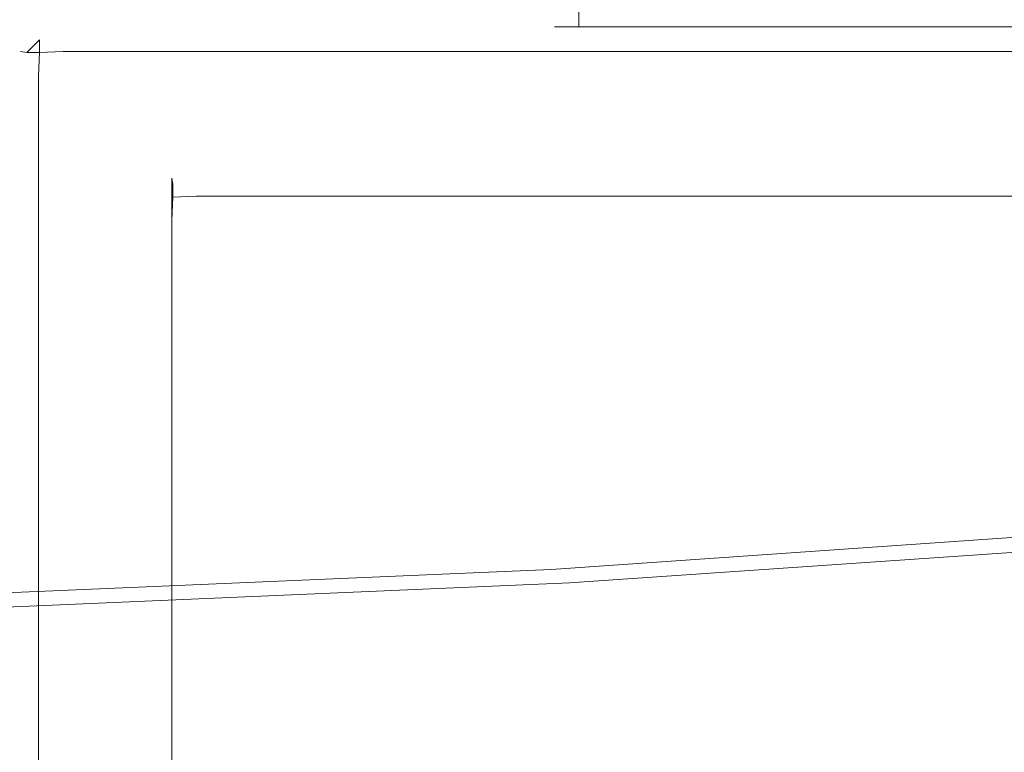
# Model space of a CAD drawing. Extents: x -169 to 143, y -495 to 0.
# Drawn here: x -20 to 0, y -81 to -66 of the extents above; entities that cross this region are included whole.
import ezdxf

# ---------------------------------------------------------------- set-up
doc = ezdxf.new("R2010")
doc.units = 0
doc.header["$LTSCALE"] = 500
doc.header["$MEASUREMENT"] = 0
doc.layers.add('CHROM', color=251, linetype='Continuous')
doc.layers.add('KOLOR', color=254, linetype='Continuous')

msp = doc.modelspace()

# ---------------------------------------------------------------- linework, layer by layer
at = {"layer": 'CHROM', "lineweight": 0}
for points, invisible_edges in [([(-8.871, -65.832, 888.099), (-8.871, -65.832, 895.934), (-8.871, -10.267, 895.934), (-8.871, -10.267, 888.099)], 10), ([(-8.871, -65.832, 888.099), (-8.871, -10.267, 888.099), (-8.737, -10.267, 887.599), (-8.737, -65.832, 887.599)], 15), ([(-8.871, -10.267, 895.934), (-8.871, -65.832, 895.934), (-8.737, -65.832, 896.434), (-8.737, -10.267, 896.434)], 15), ([(-8.737, -65.832, 887.599), (-8.737, -10.267, 887.599), (-8.371, -10.267, 887.233), (-8.371, -65.832, 887.233)], 11), ([(-8.737, -10.267, 896.434), (-8.737, -65.832, 896.434), (-8.371, -65.832, 896.8), (-8.371, -10.267, 896.8)], 11), ([(-8.371, -65.832, 887.233), (-8.371, -10.267, 887.233), (-7.871, -10.267, 887.099), (-7.871, -65.832, 887.099)], 15), ([(-8.371, -10.267, 896.8), (-8.371, -65.832, 896.8), (-7.871, -65.832, 896.934), (-7.871, -10.267, 896.934)], 15), ([(-7.871, -65.832, 896.934), (7.871, -65.832, 896.934), (7.871, -10.267, 896.934), (-7.871, -10.267, 896.934)], 10), ([(7.871, -65.832, 887.099), (-7.871, -65.832, 887.099), (-7.871, -10.267, 887.099), (7.871, -10.267, 887.099)], 10), ([(-18.871, -65.832, 25.892), (-18.871, -65.966, 25.393), (-19.349, -66.096, 25.414), (-19.37, -65.966, 25.892)], 15), ([(-18.871, -65.832, 84.811), (-19.37, -65.966, 84.811), (-19.349, -66.096, 85.29), (-18.871, -65.966, 85.311)], 15), ([(-18.871, -65.832, 84.811), (-18.871, -65.832, 25.892), (-19.37, -65.966, 25.892), (-19.37, -65.966, 84.811)], 15), ([(-18.871, -65.832, 499.133), (-18.871, -65.966, 498.634), (-19.349, -66.096, 498.655), (-19.37, -65.966, 499.133)], 15), ([(-18.871, -65.832, 519.294), (-19.37, -65.966, 519.294), (-19.349, -66.096, 519.772), (-18.871, -65.966, 519.793)], 15), ([(-18.871, -65.832, 519.294), (-18.871, -65.832, 499.133), (-19.37, -65.966, 499.133), (-19.37, -65.966, 519.294)], 15), ([(-18.871, -65.832, 860.959), (-18.871, -65.966, 860.459), (-19.349, -66.096, 860.48), (-19.37, -65.966, 860.959)], 15), ([(-18.871, -65.832, 923.074), (-19.37, -65.966, 923.074), (-19.349, -66.096, 923.552), (-18.871, -65.966, 923.573)], 15), ([(-18.871, -65.832, 923.074), (-18.871, -65.832, 860.959), (-19.37, -65.966, 860.959), (-19.37, -65.966, 923.074)], 15), ([(-18.871, -65.832, 25.892), (-18.871, -65.832, 84.811), (18.871, -65.832, 84.811), (18.871, -65.832, 25.892)], 15), ([(18.871, -65.966, 25.393), (-18.871, -65.966, 25.393), (-18.871, -65.832, 25.892), (18.871, -65.832, 25.892)], 15), ([(-18.871, -65.966, 85.311), (18.871, -65.966, 85.311), (18.871, -65.832, 84.811), (-18.871, -65.832, 84.811)], 15), ([(18.871, -65.966, 498.634), (-18.871, -65.966, 498.634), (-18.871, -65.832, 499.133), (18.871, -65.832, 499.133)], 15), ([(-18.871, -65.966, 519.793), (18.871, -65.966, 519.793), (18.871, -65.832, 519.294), (-18.871, -65.832, 519.294)], 15), ([(-18.871, -65.832, 499.133), (-18.871, -65.832, 519.294), (18.871, -65.832, 519.294), (18.871, -65.832, 499.133)], 15), ([(18.871, -65.966, 860.459), (-18.871, -65.966, 860.459), (-18.871, -65.832, 860.959), (18.871, -65.832, 860.959)], 15), ([(-18.871, -65.966, 923.573), (18.871, -65.966, 923.573), (18.871, -65.832, 923.074), (-18.871, -65.832, 923.074)], 15), ([(18.871, -65.832, 923.074), (-9.228, -65.832, 897.868), (-18.871, -65.832, 923.074), (18.871, -65.832, 923.074)], 15), ([(-8.871, -65.832, 895.934), (-18.871, -65.832, 923.074), (-9.228, -65.832, 897.868), (-8.871, -65.832, 895.934)], 15), ([(-18.871, -65.832, 923.074), (-9.228, -65.832, 886.165), (-18.871, -65.832, 860.959), (-18.871, -65.832, 923.074)], 15), ([(-18.871, -65.832, 923.074), (-8.871, -65.832, 895.934), (-9.228, -65.832, 886.165), (-18.871, -65.832, 923.074)], 15), ([(-7.871, -65.832, 887.099), (-18.871, -65.832, 860.959), (-9.228, -65.832, 886.165), (-7.871, -65.832, 887.099)], 15), ([(-18.871, -65.832, 860.959), (9.228, -65.832, 886.165), (18.871, -65.832, 860.959), (-18.871, -65.832, 860.959)], 15), ([(-18.871, -65.832, 860.959), (-7.871, -65.832, 887.099), (9.228, -65.832, 886.165), (-18.871, -65.832, 860.959)], 15), ([(-9.228, -65.832, 897.868), (7.871, -65.832, 896.934), (-7.871, -65.832, 896.934), (-9.228, -65.832, 897.868)], 15), ([(18.871, -65.832, 923.074), (7.871, -65.832, 896.934), (-9.228, -65.832, 897.868), (18.871, -65.832, 923.074)], 15), ([(-9.228, -65.832, 886.165), (-8.871, -65.832, 895.934), (-8.871, -65.832, 888.099), (-9.228, -65.832, 886.165)], 15), ([(-9.228, -65.832, 886.165), (-8.871, -65.832, 888.099), (-8.737, -65.832, 887.599), (-9.228, -65.832, 886.165)], 13), ([(-9.228, -65.832, 886.165), (-8.737, -65.832, 887.599), (-8.371, -65.832, 887.233), (-9.228, -65.832, 886.165)], 13), ([(-9.228, -65.832, 886.165), (-8.371, -65.832, 887.233), (-7.871, -65.832, 887.099), (-9.228, -65.832, 886.165)], 13), ([(-9.228, -65.832, 897.868), (-7.871, -65.832, 896.934), (-8.371, -65.832, 896.8), (-9.228, -65.832, 897.868)], 13), ([(-9.228, -65.832, 897.868), (-8.371, -65.832, 896.8), (-8.737, -65.832, 896.434), (-9.228, -65.832, 897.868)], 13), ([(-9.228, -65.832, 897.868), (-8.737, -65.832, 896.434), (-8.871, -65.832, 895.934), (-9.228, -65.832, 897.868)], 13), ([(9.228, -65.832, 886.165), (-7.871, -65.832, 887.099), (7.871, -65.832, 887.099), (9.228, -65.832, 886.165)], 15), ([(-19.737, -66.333, 25.892), (-19.37, -65.966, 25.892), (-19.349, -66.096, 25.414), (-19.607, -66.354, 25.414)], 15), ([(-19.37, -65.966, 84.811), (-19.737, -66.333, 84.811), (-19.607, -66.354, 85.29), (-19.349, -66.096, 85.29)], 9), ([(-19.37, -65.966, 84.811), (-19.37, -65.966, 25.892), (-19.737, -66.333, 25.892), (-19.737, -66.333, 84.811)], 11), ([(-19.737, -66.333, 499.133), (-19.37, -65.966, 499.133), (-19.349, -66.096, 498.655), (-19.607, -66.354, 498.655)], 15), ([(-19.37, -65.966, 519.294), (-19.737, -66.333, 519.294), (-19.607, -66.354, 519.772), (-19.349, -66.096, 519.772)], 9), ([(-19.37, -65.966, 519.294), (-19.37, -65.966, 499.133), (-19.737, -66.333, 499.133), (-19.737, -66.333, 519.294)], 11), ([(-19.737, -66.333, 860.959), (-19.37, -65.966, 860.959), (-19.349, -66.096, 860.48), (-19.607, -66.354, 860.48)], 15), ([(-19.37, -65.966, 923.074), (-19.737, -66.333, 923.074), (-19.607, -66.354, 923.552), (-19.349, -66.096, 923.552)], 9), ([(-19.37, -65.966, 923.074), (-19.37, -65.966, 860.959), (-19.737, -66.333, 860.959), (-19.737, -66.333, 923.074)], 11), ([(-19.349, -66.096, 25.414), (-19.349, -66.354, 25.156), (-19.607, -66.354, 25.414), (-19.349, -66.096, 25.414)], 15), ([(-19.607, -66.354, 85.29), (-19.349, -66.354, 85.548), (-19.349, -66.096, 85.29), (-19.607, -66.354, 85.29)], 15), ([(-19.349, -66.096, 498.655), (-19.349, -66.354, 498.397), (-19.607, -66.354, 498.655), (-19.349, -66.096, 498.655)], 15), ([(-19.607, -66.354, 519.772), (-19.349, -66.354, 520.03), (-19.349, -66.096, 519.772), (-19.607, -66.354, 519.772)], 15), ([(-19.349, -66.096, 860.48), (-19.349, -66.354, 860.222), (-19.607, -66.354, 860.48), (-19.349, -66.096, 860.48)], 15), ([(-19.607, -66.354, 923.552), (-19.349, -66.354, 923.81), (-19.349, -66.096, 923.552), (-19.607, -66.354, 923.552)], 15), ([(-18.871, -65.966, 25.393), (-18.871, -66.333, 25.026), (-19.349, -66.354, 25.156), (-19.349, -66.096, 25.414)], 15), ([(-18.871, -66.333, 85.678), (-18.871, -65.966, 85.311), (-19.349, -66.096, 85.29), (-19.349, -66.354, 85.548)], 11), ([(-18.871, -65.966, 498.634), (-18.871, -66.333, 498.267), (-19.349, -66.354, 498.397), (-19.349, -66.096, 498.655)], 15), ([(-18.871, -66.333, 520.16), (-18.871, -65.966, 519.793), (-19.349, -66.096, 519.772), (-19.349, -66.354, 520.03)], 11), ([(-18.871, -65.966, 860.459), (-18.871, -66.333, 860.092), (-19.349, -66.354, 860.222), (-19.349, -66.096, 860.48)], 15), ([(-18.871, -66.333, 923.94), (-18.871, -65.966, 923.573), (-19.349, -66.096, 923.552), (-19.349, -66.354, 923.81)], 11), ([(18.871, -66.333, 25.026), (-18.871, -66.333, 25.026), (-18.871, -65.966, 25.393), (18.871, -65.966, 25.393)], 15), ([(-18.871, -66.333, 85.678), (18.871, -66.333, 85.678), (18.871, -65.966, 85.311), (-18.871, -65.966, 85.311)], 15), ([(18.871, -66.333, 498.267), (-18.871, -66.333, 498.267), (-18.871, -65.966, 498.634), (18.871, -65.966, 498.634)], 15), ([(-18.871, -66.333, 520.16), (18.871, -66.333, 520.16), (18.871, -65.966, 519.793), (-18.871, -65.966, 519.793)], 15), ([(18.871, -66.333, 860.092), (-18.871, -66.333, 860.092), (-18.871, -65.966, 860.459), (18.871, -65.966, 860.459)], 15), ([(-18.871, -66.333, 923.94), (18.871, -66.333, 923.94), (18.871, -65.966, 923.573), (-18.871, -65.966, 923.573)], 15), ([(-19.871, -66.832, 25.892), (-19.737, -66.333, 25.892), (-19.607, -66.354, 25.414), (-19.737, -66.832, 25.393)], 13), ([(-19.871, -66.832, 84.811), (-19.737, -66.832, 85.311), (-19.607, -66.354, 85.29), (-19.737, -66.333, 84.811)], 15), ([(-19.737, -66.333, 84.811), (-19.737, -66.333, 25.892), (-19.871, -66.832, 25.892), (-19.871, -66.832, 84.811)], 15), ([(-19.871, -66.832, 499.133), (-19.737, -66.333, 499.133), (-19.607, -66.354, 498.655), (-19.737, -66.832, 498.634)], 13), ([(-19.871, -66.832, 519.294), (-19.737, -66.832, 519.793), (-19.607, -66.354, 519.772), (-19.737, -66.333, 519.294)], 15), ([(-19.737, -66.333, 519.294), (-19.737, -66.333, 499.133), (-19.871, -66.832, 499.133), (-19.871, -66.832, 519.294)], 15), ([(-19.871, -66.832, 860.959), (-19.737, -66.333, 860.959), (-19.607, -66.354, 860.48), (-19.737, -66.832, 860.459)], 13), ([(-19.871, -66.832, 923.074), (-19.737, -66.832, 923.573), (-19.607, -66.354, 923.552), (-19.737, -66.333, 923.074)], 15), ([(-19.737, -66.333, 923.074), (-19.737, -66.333, 860.959), (-19.871, -66.832, 860.959), (-19.871, -66.832, 923.074)], 15), ([(-18.871, -66.832, 24.892), (-19.37, -66.832, 25.026), (-19.349, -66.354, 25.156), (-18.871, -66.333, 25.026)], 9), ([(-18.871, -66.832, 85.811), (-18.871, -66.333, 85.678), (-19.349, -66.354, 85.548), (-19.37, -66.832, 85.678)], 9), ([(-18.871, -66.832, 498.133), (-19.37, -66.832, 498.267), (-19.349, -66.354, 498.397), (-18.871, -66.333, 498.267)], 9), ([(-18.871, -66.832, 520.294), (-18.871, -66.333, 520.16), (-19.349, -66.354, 520.03), (-19.37, -66.832, 520.16)], 9), ([(-18.871, -66.832, 859.959), (-19.37, -66.832, 860.092), (-19.349, -66.354, 860.222), (-18.871, -66.333, 860.092)], 9), ([(-18.871, -66.832, 924.074), (-18.871, -66.333, 923.94), (-19.349, -66.354, 923.81), (-19.37, -66.832, 923.94)], 9), ([(18.871, -66.832, 24.892), (-18.871, -66.832, 24.892), (-18.871, -66.333, 25.026), (18.871, -66.333, 25.026)], 11), ([(-18.871, -66.832, 85.811), (18.871, -66.832, 85.811), (18.871, -66.333, 85.678), (-18.871, -66.333, 85.678)], 11), ([(18.871, -66.832, 498.133), (-18.871, -66.832, 498.133), (-18.871, -66.333, 498.267), (18.871, -66.333, 498.267)], 11), ([(-18.871, -66.832, 520.294), (18.871, -66.832, 520.294), (18.871, -66.333, 520.16), (-18.871, -66.333, 520.16)], 11), ([(18.871, -66.832, 859.959), (-18.871, -66.832, 859.959), (-18.871, -66.333, 860.092), (18.871, -66.333, 860.092)], 11), ([(-18.871, -66.832, 924.074), (18.871, -66.832, 924.074), (18.871, -66.333, 923.94), (-18.871, -66.333, 923.94)], 11), ([(-19.37, -66.832, 25.026), (-19.737, -66.832, 25.393), (-19.607, -66.354, 25.414), (-19.349, -66.354, 25.156)], 11), ([(-19.737, -66.832, 85.311), (-19.37, -66.832, 85.678), (-19.349, -66.354, 85.548), (-19.607, -66.354, 85.29)], 15), ([(-19.37, -66.832, 498.267), (-19.737, -66.832, 498.634), (-19.607, -66.354, 498.655), (-19.349, -66.354, 498.397)], 11), ([(-19.737, -66.832, 519.793), (-19.37, -66.832, 520.16), (-19.349, -66.354, 520.03), (-19.607, -66.354, 519.772)], 15), ([(-19.37, -66.832, 860.092), (-19.737, -66.832, 860.459), (-19.607, -66.354, 860.48), (-19.349, -66.354, 860.222)], 11), ([(-19.737, -66.832, 923.573), (-19.37, -66.832, 923.94), (-19.349, -66.354, 923.81), (-19.607, -66.354, 923.552)], 15), ([(-19.737, -66.832, 25.393), (-19.737, -91.406, 25.393), (-19.871, -91.406, 25.892), (-19.871, -66.832, 25.892)], 15), ([(-19.737, -91.406, 85.311), (-19.737, -66.832, 85.311), (-19.871, -66.832, 84.811), (-19.871, -91.406, 84.811)], 15), ([(-19.737, -66.832, 498.634), (-19.737, -91.406, 498.634), (-19.871, -91.406, 499.133), (-19.871, -66.832, 499.133)], 15), ([(-19.737, -91.406, 519.793), (-19.737, -66.832, 519.793), (-19.871, -66.832, 519.294), (-19.871, -91.406, 519.294)], 15), ([(-19.737, -66.832, 860.459), (-19.737, -91.406, 860.459), (-19.871, -91.406, 860.959), (-19.871, -66.832, 860.959)], 15), ([(-19.737, -91.406, 923.573), (-19.737, -66.832, 923.573), (-19.871, -66.832, 923.074), (-19.871, -91.406, 923.074)], 15), ([(-19.37, -66.832, 25.026), (-19.37, -91.406, 25.026), (-19.737, -91.406, 25.393), (-19.737, -66.832, 25.393)], 15), ([(-19.37, -91.406, 85.678), (-19.37, -66.832, 85.678), (-19.737, -66.832, 85.311), (-19.737, -91.406, 85.311)], 15), ([(-19.37, -66.832, 498.267), (-19.37, -91.406, 498.267), (-19.737, -91.406, 498.634), (-19.737, -66.832, 498.634)], 15), ([(-19.37, -91.406, 520.16), (-19.37, -66.832, 520.16), (-19.737, -66.832, 519.793), (-19.737, -91.406, 519.793)], 15), ([(-19.37, -66.832, 860.092), (-19.37, -91.406, 860.092), (-19.737, -91.406, 860.459), (-19.737, -66.832, 860.459)], 15), ([(-19.37, -91.406, 923.94), (-19.37, -66.832, 923.94), (-19.737, -66.832, 923.573), (-19.737, -91.406, 923.573)], 15), ([(-18.871, -66.832, 24.892), (-18.871, -91.406, 24.892), (-19.37, -91.406, 25.026), (-19.37, -66.832, 25.026)], 11), ([(-18.871, -91.406, 85.811), (-18.871, -66.832, 85.811), (-19.37, -66.832, 85.678), (-19.37, -91.406, 85.678)], 11), ([(-18.871, -66.832, 498.133), (-18.871, -91.406, 498.133), (-19.37, -91.406, 498.267), (-19.37, -66.832, 498.267)], 11), ([(-18.871, -91.406, 520.294), (-18.871, -66.832, 520.294), (-19.37, -66.832, 520.16), (-19.37, -91.406, 520.16)], 11), ([(-18.871, -66.832, 859.959), (-18.871, -91.406, 859.959), (-19.37, -91.406, 860.092), (-19.37, -66.832, 860.092)], 11), ([(-18.871, -91.406, 924.074), (-18.871, -66.832, 924.074), (-19.37, -66.832, 923.94), (-19.37, -91.406, 923.94)], 11), ([(18.871, -66.832, 85.811), (-18.871, -66.832, 85.811), (-18.871, -91.406, 85.811), (18.871, -91.406, 85.811)], 15), ([(-18.871, -66.832, 24.892), (18.871, -66.832, 24.892), (18.871, -91.406, 24.892), (-18.871, -91.406, 24.892)], 15), ([(18.871, -66.832, 520.294), (-18.871, -66.832, 520.294), (-18.871, -91.406, 520.294), (18.871, -91.406, 520.294)], 15), ([(-18.871, -66.832, 498.133), (18.871, -66.832, 498.133), (18.871, -91.406, 498.133), (-18.871, -91.406, 498.133)], 15), ([(18.871, -66.832, 924.074), (-18.871, -66.832, 924.074), (-18.871, -91.406, 924.074), (18.871, -91.406, 924.074)], 15), ([(-18.871, -66.832, 859.959), (18.871, -66.832, 859.959), (18.871, -91.406, 859.959), (-18.871, -91.406, 859.959)], 15), ([(-17.028, -69.277, 86.811), (-16.66, -68.909, 86.811), (-16.639, -69.038, 86.333), (-16.898, -69.297, 86.333)], 13), ([(-16.661, -68.909, 1072.636), (-16.66, -68.909, 86.811), (-17.028, -69.277, 86.811), (-17.027, -69.276, 1072.636)], 15), ([(-17.027, -69.276, 1072.636), (-17.027, -70.898, 1090.354), (-16.661, -70.536, 1090.404), (-16.661, -68.909, 1072.636)], 11), ([(-16.161, -68.775, 1072.636), (-16.161, -68.775, 86.811), (-16.66, -68.909, 86.811), (-16.661, -68.909, 1072.636)], 11), ([(-16.661, -68.909, 1072.636), (-16.661, -70.536, 1090.404), (-16.161, -70.402, 1090.418), (-16.161, -68.775, 1072.636)], 15), ([(-16.161, -68.775, 86.811), (-16.161, -68.908, 86.312), (-16.639, -69.038, 86.333), (-16.66, -68.909, 86.811)], 15), ([(-16.161, -68.908, 86.312), (-16.161, -69.275, 85.945), (-16.639, -69.297, 86.075), (-16.639, -69.038, 86.333)], 11), ([(16.161, -68.775, 1072.636), (-16.161, -68.775, 1072.636), (-16.161, -70.402, 1090.418), (16.161, -70.402, 1090.418)], 15), ([(-16.161, -68.775, 86.811), (-16.161, -68.775, 1072.636), (16.161, -68.775, 1072.636), (16.161, -68.775, 86.811)], 15), ([(16.161, -68.908, 86.312), (-16.161, -68.908, 86.312), (-16.161, -68.775, 86.811), (16.161, -68.775, 86.811)], 15), ([(16.161, -69.275, 85.945), (-16.161, -69.275, 85.945), (-16.161, -68.908, 86.312), (16.161, -68.908, 86.312)], 15), ([(-16.639, -69.038, 86.333), (-16.639, -69.297, 86.075), (-16.898, -69.297, 86.333), (-16.639, -69.038, 86.333)], 15), ([(-17.027, -69.276, 1072.636), (-17.028, -69.277, 86.811), (-17.161, -69.777, 86.811), (-17.161, -69.777, 1072.636)], 15), ([(-17.161, -69.777, 1072.636), (-17.161, -71.392, 1090.283), (-17.027, -70.898, 1090.354), (-17.027, -69.276, 1072.636)], 15), ([(-17.161, -69.777, 86.811), (-17.028, -69.277, 86.811), (-16.898, -69.297, 86.333), (-17.028, -69.776, 86.312)], 15), ([(-16.66, -69.775, 85.945), (-17.028, -69.776, 86.312), (-16.898, -69.297, 86.333), (-16.639, -69.297, 86.075)], 15), ([(-16.161, -69.775, 85.811), (-16.66, -69.775, 85.945), (-16.639, -69.297, 86.075), (-16.161, -69.275, 85.945)], 9), ([(16.161, -69.775, 85.811), (-16.161, -69.775, 85.811), (-16.161, -69.275, 85.945), (16.161, -69.275, 85.945)], 11), ([(-17.028, -69.776, 86.312), (-17.028, -88.462, 86.312), (-17.161, -88.461, 86.811), (-17.161, -69.777, 86.811)], 15), ([(-17.161, -88.461, 86.811), (-17.161, -88.461, 1072.636), (-17.161, -69.777, 1072.636), (-17.161, -69.777, 86.811)], 15), ([(-17.161, -69.777, 1072.636), (-17.161, -88.461, 1072.636), (-17.161, -89.911, 1087.753), (-17.161, -71.392, 1090.283)], 15), ([(-16.66, -69.775, 85.945), (-16.66, -88.463, 85.945), (-17.028, -88.462, 86.312), (-17.028, -69.776, 86.312)], 15), ([(-16.161, -69.775, 85.811), (-16.161, -88.463, 85.811), (-16.66, -88.463, 85.945), (-16.66, -69.775, 85.945)], 11), ([(-16.161, -69.775, 85.811), (16.161, -69.775, 85.811), (16.161, -88.463, 85.811), (-16.161, -88.463, 85.811)], 15), ([(-16.661, -74.551, 1107.784), (-16.661, -70.536, 1090.404), (-17.027, -70.898, 1090.354), (-17.027, -74.902, 1107.686)], 15), ([(-16.161, -74.42, 1107.816), (-16.161, -70.402, 1090.418), (-16.661, -70.536, 1090.404), (-16.661, -74.551, 1107.784)], 11), ([(16.161, -70.402, 1090.418), (-16.161, -70.402, 1090.418), (-16.161, -74.42, 1107.816), (16.161, -74.42, 1107.816)], 15), ([(-17.027, -74.902, 1107.686), (-17.027, -70.898, 1090.354), (-17.161, -71.392, 1090.283), (-17.161, -75.38, 1107.548)], 15), ([(-17.161, -71.392, 1090.283), (-17.161, -89.911, 1087.753), (-17.161, -93.393, 1102.534), (-17.161, -75.38, 1107.548)], 15), ([(17.365, -74.343, -216.151), (-8.91, -76.157, -216.548), (-8.853, -75.814, -215.167), (17.226, -74.015, -214.774)], 15), ([(17.226, -74.015, -214.774), (-8.853, -75.814, -215.167), (-8.772, -75.874, -213.748), (17.117, -74.088, -213.356)], 15), ([(17.117, -74.088, -213.356), (-8.772, -75.874, -213.748), (-8.673, -76.332, -212.404), (17.048, -74.557, -212.015)], 15), ([(17.523, -75.047, -217.378), (-8.937, -76.874, -217.777), (-8.91, -76.157, -216.548), (17.365, -74.343, -216.151)], 14), ([(-16.661, -80.881, 1124.46), (-16.661, -74.551, 1107.784), (-17.027, -74.902, 1107.686), (-17.027, -81.215, 1124.316)], 15), ([(-16.161, -80.756, 1124.509), (-16.161, -74.42, 1107.816), (-16.661, -74.551, 1107.784), (-16.661, -80.881, 1124.46)], 11), ([(16.161, -74.42, 1107.816), (-16.161, -74.42, 1107.816), (-16.161, -80.756, 1124.509), (16.161, -80.756, 1124.509)], 15), ([(17.048, -74.557, -212.015), (-8.673, -76.332, -212.404), (-8.563, -77.15, -211.244), (17.024, -75.385, -210.857)], 15), ([(-17.027, -81.215, 1124.316), (-17.027, -74.902, 1107.686), (-17.161, -75.38, 1107.548), (-17.161, -81.668, 1124.116)], 15), ([(17.688, -76.07, -218.354), (-8.932, -77.907, -218.755), (-8.937, -76.874, -217.777), (17.523, -75.047, -217.378)], 15), ([(-17.161, -75.38, 1107.548), (-17.161, -93.393, 1102.534), (-17.161, -98.843, 1116.708), (-17.161, -81.668, 1124.116)], 15), ([(17.024, -75.385, -210.857), (-8.563, -77.15, -211.244), (-8.453, -78.262, -210.364), (17.046, -76.503, -209.977)], 14), ([(-8.91, -76.157, -216.548), (-34.395, -77.261, -213.359), (-34.134, -76.909, -212.005), (-8.853, -75.814, -215.167)], 15), ([(-8.853, -75.814, -215.167), (-34.134, -76.909, -212.005), (-33.852, -76.96, -210.611), (-8.772, -75.874, -213.748)], 15), ([(-8.772, -75.874, -213.748), (-33.852, -76.96, -210.611), (-33.571, -77.41, -209.29), (-8.673, -76.332, -212.404)], 15), ([(-8.937, -76.874, -217.777), (-34.615, -77.986, -214.563), (-34.395, -77.261, -213.359), (-8.91, -76.157, -216.548)], 14), ([(17.846, -77.328, -219.001), (-8.897, -79.174, -219.403), (-8.932, -77.907, -218.755), (17.688, -76.07, -218.354)], 15), ([(-8.673, -76.332, -212.404), (-33.571, -77.41, -209.29), (-33.315, -78.221, -208.149), (-8.563, -77.15, -211.244)], 15), ([(17.046, -76.503, -209.977), (-8.453, -78.262, -210.364), (-8.349, -79.578, -209.832), (17.114, -77.822, -209.446)], 15), ([(-8.932, -77.907, -218.755), (-34.774, -79.027, -215.521), (-34.615, -77.986, -214.563), (-8.937, -76.874, -217.777)], 15), ([(-8.563, -77.15, -211.244), (-33.315, -78.221, -208.149), (-33.104, -79.329, -207.281), (-8.453, -78.262, -210.364)], 14), ([(17.984, -78.719, -219.265), (-8.833, -80.57, -219.669), (-8.897, -79.174, -219.403), (17.846, -77.328, -219.001)], 15), ([(-8.897, -79.174, -219.403), (-34.86, -80.299, -216.153), (-34.774, -79.027, -215.521), (-8.932, -77.907, -218.755)], 15), ([(17.114, -77.822, -209.446), (-8.349, -79.578, -209.832), (-8.262, -80.992, -209.694), (17.221, -79.234, -209.308)], 15), ([(-8.453, -78.262, -210.364), (-33.104, -79.329, -207.281), (-32.956, -80.643, -206.755), (-8.349, -79.578, -209.832)], 15), ([(18.091, -80.131, -219.127), (-8.746, -81.984, -219.531), (-8.833, -80.57, -219.669), (17.984, -78.719, -219.265)], 15), ([(-8.833, -80.57, -219.669), (-34.866, -81.699, -216.41), (-34.86, -80.299, -216.153), (-8.897, -79.174, -219.403)], 15), ([(17.221, -79.234, -209.308), (-8.262, -80.992, -209.694), (-8.198, -82.389, -209.96), (17.359, -80.626, -209.573)], 15), ([(-8.349, -79.578, -209.832), (-32.956, -80.643, -206.755), (-32.882, -82.058, -206.616), (-8.262, -80.992, -209.694)], 15), ([(18.159, -81.45, -218.596), (-8.643, -83.3, -218.999), (-8.746, -81.984, -219.531), (18.091, -80.131, -219.127)], 15), ([(-8.746, -81.984, -219.531), (-34.792, -83.113, -216.27), (-34.866, -81.699, -216.41), (-8.833, -80.57, -219.669)], 15)]:
    msp.add_3dface(points, dxfattribs=dict(at, invisible_edges=invisible_edges))
at = {"layer": 'KOLOR', "lineweight": 0, "invisible_edges": 15}
for points in [[(-28.776, -62.477, 24.892), (-14.496, -67.604, 24.892), (-14.416, -61.521, 24.892), (-28.756, -55.229, 24.892)], [(-28.776, -62.477, -24.892), (-28.756, -55.229, -24.892), (-14.416, -61.521, -24.892), (-14.496, -67.604, -24.892)], [(-14.368, -57.729, -24.892), (0.802, -63.106, -24.892), (0.682, -66.361, -24.892), (-14.416, -61.521, -24.892)], [(-14.368, -57.729, 24.892), (-14.416, -61.521, 24.892), (0.682, -66.361, 24.892), (0.802, -63.106, 24.892)], [(-14.496, -67.604, 24.892), (0.483, -71.548, 24.892), (0.682, -66.361, 24.892), (-14.416, -61.521, 24.892)], [(-14.496, -67.604, -24.892), (-14.416, -61.521, -24.892), (0.682, -66.361, -24.892), (0.483, -71.548, -24.892)], [(-28.802, -71.793, 24.892), (-14.6, -75.405, 24.892), (-14.496, -67.604, 24.892), (-28.776, -62.477, 24.892)], [(-28.802, -71.793, -24.892), (-28.776, -62.477, -24.892), (-14.496, -67.604, -24.892), (-14.6, -75.405, -24.892)], [(-14.6, -75.405, 24.892), (0.223, -78.183, 24.892), (0.483, -71.548, 24.892), (-14.496, -67.604, 24.892)], [(-14.6, -75.405, -24.892), (-14.496, -67.604, -24.892), (0.483, -71.548, -24.892), (0.223, -78.183, -24.892)], [(15.875, -79.85, -24.892), (0.223, -78.183, -24.892), (0.483, -71.548, -24.892), (16.394, -73.914, -24.892)], [(15.875, -79.85, 24.892), (16.394, -73.914, 24.892), (0.483, -71.548, 24.892), (0.223, -78.183, 24.892)], [(-28.802, -71.793, 24.892), (-28.832, -82.487, 24.892), (-14.72, -84.351, 24.892), (-14.6, -75.405, 24.892)], [(-28.802, -71.793, -24.892), (-14.6, -75.405, -24.892), (-14.72, -84.351, -24.892), (-28.832, -82.487, -24.892)], [(-14.6, -75.405, 24.892), (-14.72, -84.351, 24.892), (-0.076, -85.785, 24.892), (0.223, -78.183, 24.892)], [(-14.6, -75.405, -24.892), (0.223, -78.183, -24.892), (-0.076, -85.785, -24.892), (-14.72, -84.351, -24.892)], [(15.875, -79.85, -24.892), (15.276, -86.646, -24.892), (-0.076, -85.785, -24.892), (0.223, -78.183, -24.892)], [(15.875, -79.85, 24.892), (0.223, -78.183, 24.892), (-0.076, -85.785, 24.892), (15.276, -86.645, 24.892)]]:
    msp.add_3dface(points, dxfattribs=at)

doc.saveas('drawing.dxf')
